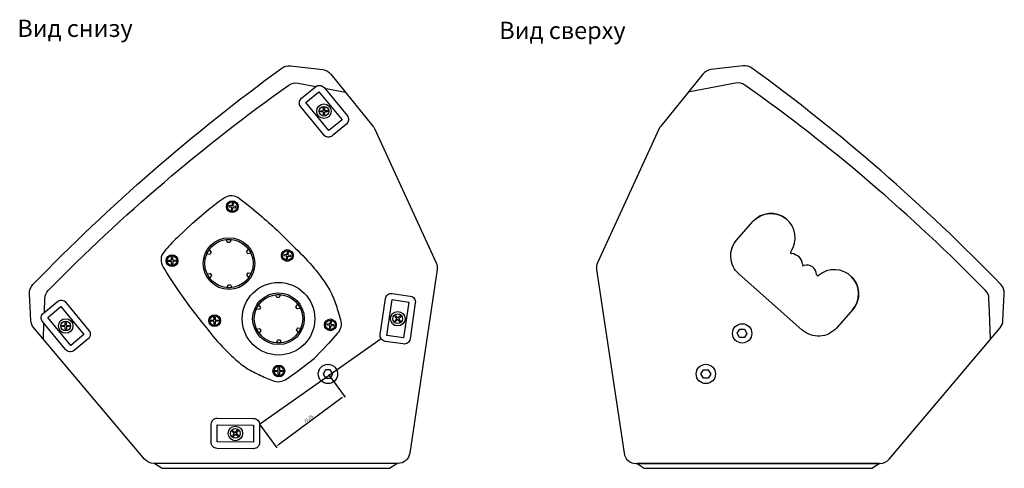
# Model space of a CAD drawing. Units: millimetres. Extents: x 838 to 2927, y 578 to 1660.
# Drawn here: x 899 to 1712, y 578 to 948 of the extents above; entities that cross this region are included whole.
import ezdxf

# ---------------------------------------------------------------- set-up
doc = ezdxf.new("R2010")
doc.units = ezdxf.units.MM
doc.styles.get("Standard").update_dxf_attribs({"font": 'arial.ttf'})
doc.dimstyles.new('ISO-25', dxfattribs={"dimtxt": 2.5, "dimasz": 2.5, "dimexe": 1.25, "dimexo": 0.625, "dimtad": 1, "dimtxsty": 'Standard', "dimcen": 2.5, "dimadec": 0, "dimazin": 0, "dimtfac": 1, "dimtmove": 0, "dimatfit": 3, "dimfxl": 1, "dimarcsym": 0})

# ---------------------------------------------------------------- blocks, each defined once
blk = doc.blocks.new('*U1')
blk.add_lwpolyline([(-2, 1.16, -0.050143), (2, 1.16), (0.97, -1.26, 0.027056), (-0.97, -1.26)], format="xyb", close=True)
blk = doc.blocks.new('*U2')
at = {"color": 0, "linetype": 'ByBlock', "lineweight": -2, "transparency": 16777216}
blk.add_blockref('*U1', (1074.45, 764.56), dxfattribs=at)
for p, rotation in [((1058.22, 755.19), 60.00000000000001), ((1090.67, 755.19), 300.0000000000001), ((1058.22, 736.45), 120), ((1090.68, 736.46), 240), ((1074.45, 727.08), 180)]:
    blk.add_blockref('*U1', p, dxfattribs=dict(at, rotation=rotation))
blk = doc.blocks.new('*U4')
blk.add_lwpolyline([(-2, 1.16, -0.050143), (2, 1.16), (0.97, -1.26, 0.027056), (-0.97, -1.26)], format="xyb", close=True)
blk = doc.blocks.new('*U5')
at = {"color": 0, "linetype": 'ByBlock', "lineweight": -2, "transparency": 16777216}
blk.add_blockref('*U4', (1074.45, 764.56), dxfattribs=at)
for p, rotation in [((1058.22, 755.19), 60.00000000000001), ((1090.67, 755.19), 300.0000000000001), ((1058.22, 736.45), 120), ((1090.68, 736.46), 240), ((1074.45, 727.08), 180)]:
    blk.add_blockref('*U4', p, dxfattribs=dict(at, rotation=rotation))
blk = doc.blocks.new('*D52')
at = {"color": 0, "lineweight": -2, "transparency": 16777216}
for p, q in [((1153.74, 655.2), (1167.57, 636.5)), ((1164.82, 636.02), (1112.37, 597.2)), ((1097.27, 613.41), (1111.1, 594.71))]:
    blk.add_line(p, q, dxfattribs=at)
at = {"color": 0, "transparency": 16777216}
for points in [[(1164.57, 636.36), (1165.07, 635.69), (1166.83, 637.51)], [(1112.12, 597.54), (1112.62, 596.87), (1110.36, 595.72)]]:
    blk.add_solid(points, dxfattribs=at)
at = {"layer": 'Defpoints', "color": 0, "transparency": 16777216}
for p in [(1153.36, 655.7), (1096.89, 613.91), (1110.36, 595.72)]:
    blk.add_point(p, dxfattribs=at)
at = {"color": 0, "transparency": 16777216, "insert": (1137.33, 618.32), "char_height": 2.5, "attachment_point": 5, "rotation": 36.50521}
blk.add_mtext('70,25', dxfattribs=at)

msp = doc.modelspace()

# ---------------------------------------------------------------- linework, layer by layer
for p, q in [((1545.721, 744.98), (1545.79, 745.057)), ((1545.725, 745.115), (1545.79, 745.057)), ((1197.433, 684.596), (1096.895, 613.908))]:
    msp.add_line(p, q)
for points in [[(907.779, 699.785), (906.675, 722.054, -0.2074197), (909.473, 729.5, -0.0432297), (1115.31, 908.53, -0.1892081), (1122.379, 910.376), (1149.207, 907.181, -0.195496), (1155.8, 903.539), (1190.57, 860.543, -0.0623329), (1191.88, 858.433), (1242.842, 747.607, -0.1458729), (1243.647, 741.95), (1220.966, 590.235, -0.3714536), (1211.073, 581.714), (1009.336, 581.761, -0.2209057), (1001.696, 585.312), (910.124, 693.831, -0.1642946)], [(1711.279, 699.785), (1712.383, 722.054, 0.2074197), (1709.585, 729.5, 0.0432297), (1503.748, 908.53, 0.1892081), (1496.679, 910.376), (1469.851, 907.181, 0.195496), (1463.258, 903.539), (1428.488, 860.543, 0.0623329), (1427.178, 858.433), (1376.216, 747.607, 0.1458729), (1375.411, 741.95), (1398.092, 590.235, 0.3714536), (1407.985, 581.714), (1609.722, 581.761, 0.2209057), (1617.362, 585.312), (1708.934, 693.831, 0.1642946)], [(1131.545, 883.496), (1143.126, 893.03, -0.4142136), (1150.164, 892.347), (1169.231, 869.185, -0.4142136), (1168.548, 862.147), (1156.967, 852.614, -0.4142136), (1149.929, 853.297), (1130.863, 876.458, -0.4142136)], [(1151.023, 873.324), (1152.998, 873.359), (1153.015, 872.388), (1151.04, 872.354, 0.4142136), (1150.549, 871.845), (1150.583, 869.87), (1149.613, 869.853), (1149.578, 871.828, 0.4142136), (1149.07, 872.319), (1147.095, 872.285), (1147.078, 873.256), (1149.053, 873.29, 0.4142136), (1149.544, 873.799), (1149.51, 875.773), (1150.48, 875.79), (1150.515, 873.816, 0.4142136)], [(1073.695, 793.01), (1073.446, 791.051), (1074.41, 790.928), (1074.658, 792.888, -0.4142136), (1075.217, 793.321), (1077.176, 793.072), (1077.298, 794.035), (1075.339, 794.284, -0.4142136), (1074.906, 794.843), (1075.154, 796.802), (1074.191, 796.924), (1073.943, 794.965, -0.4142136), (1073.384, 794.532), (1071.425, 794.78), (1071.303, 793.817), (1073.262, 793.569, -0.4142136)], [(1025.487, 749.779), (1027.462, 749.813), (1027.479, 748.843), (1025.504, 748.808, 0.4142136), (1025.013, 748.3), (1025.047, 746.325), (1024.076, 746.308), (1024.042, 748.283, 0.4142136), (1023.533, 748.774), (1021.559, 748.74), (1021.542, 749.71), (1023.517, 749.745, 0.4142136), (1024.008, 750.253), (1023.973, 752.228), (1024.944, 752.245), (1024.979, 750.27, 0.4142136)], [(1119.144, 752.678), (1118.896, 750.719), (1119.859, 750.597), (1120.107, 752.556, -0.4142136), (1120.666, 752.989), (1122.626, 752.741), (1122.748, 753.704), (1120.788, 753.953, -0.4142136), (1120.355, 754.512), (1120.604, 756.471), (1119.641, 756.593), (1119.392, 754.634, -0.4142136), (1118.833, 754.201), (1116.874, 754.449), (1116.752, 753.486), (1118.711, 753.237, -0.4142136)], [(918.114, 706.022), (929.695, 715.555, -0.4142136), (936.733, 714.873), (955.799, 691.711, -0.4142136), (955.117, 684.673), (943.536, 675.139, -0.4142136), (936.498, 675.822), (917.431, 698.984, -0.4142136)], [(1206.508, 722.214), (1221.35, 720.043, -0.4142136), (1225.574, 714.372), (1221.232, 684.688, -0.4142136), (1215.561, 680.465), (1200.719, 682.635, -0.4142136), (1196.496, 688.306), (1200.837, 717.991, -0.4142136)], [(1060.648, 700.221), (1062.622, 700.255), (1062.639, 699.284), (1060.664, 699.25, 0.4142136), (1060.173, 698.741), (1060.208, 696.767), (1059.237, 696.75), (1059.202, 698.724, 0.4142136), (1058.694, 699.216), (1056.719, 699.181), (1056.702, 700.152), (1058.677, 700.186, 0.4142136), (1059.168, 700.695), (1059.134, 702.67), (1060.105, 702.687), (1060.139, 700.712, 0.4142136)], [(1212.063, 700.954), (1213.416, 699.514), (1212.708, 698.85), (1211.356, 700.289, 0.4142136), (1210.649, 700.311), (1209.21, 698.959), (1208.545, 699.666), (1209.984, 701.018, 0.4142136), (1210.006, 701.725), (1208.654, 703.165), (1209.362, 703.829), (1210.714, 702.39, 0.4142136), (1211.421, 702.368), (1212.86, 703.72), (1213.525, 703.013), (1212.086, 701.66, 0.4142136)], [(937.592, 695.85), (939.567, 695.884), (939.584, 694.913), (937.609, 694.879, 0.4142136), (937.118, 694.37), (937.152, 692.396), (936.181, 692.379), (936.147, 694.353, 0.4142136), (935.638, 694.845), (933.664, 694.81), (933.647, 695.781), (935.622, 695.815, 0.4142136), (936.113, 696.324), (936.078, 698.299), (937.049, 698.316), (937.084, 696.341, 0.4142136)], [(1154.741, 695.378), (1154.492, 693.419), (1155.456, 693.297), (1155.704, 695.256, -0.4142136), (1156.263, 695.689), (1158.222, 695.441), (1158.344, 696.404), (1156.385, 696.652, -0.4142136), (1155.952, 697.211), (1156.2, 699.17), (1155.237, 699.293), (1154.989, 697.333, -0.4142136), (1154.43, 696.9), (1152.471, 697.149), (1152.349, 696.186), (1154.308, 695.937, -0.4142136)], [(1113.746, 658.615), (1115.72, 658.65), (1115.737, 657.679), (1113.763, 657.645, 0.4142136), (1113.271, 657.136), (1113.306, 655.161), (1112.335, 655.144), (1112.301, 657.119, 0.4142136), (1111.792, 657.61), (1109.818, 657.576), (1109.801, 658.547), (1111.775, 658.581, 0.4142136), (1112.266, 659.09), (1112.232, 661.064), (1113.203, 661.081), (1113.237, 659.107, 0.4142136)], [(1056.78, 599.218), (1056.896, 614.217, -0.4142136), (1061.935, 619.179), (1091.934, 618.947, -0.4142136), (1096.895, 613.908), (1096.779, 598.909, -0.4142136), (1091.74, 593.947), (1061.741, 594.179, -0.4142136)], [(1077.079, 607.635), (1078.319, 609.172), (1079.074, 608.562), (1077.834, 607.025, 0.4142136), (1077.909, 606.322), (1079.446, 605.081), (1078.836, 604.326), (1077.299, 605.566, 0.4142136), (1076.596, 605.491), (1075.356, 603.954), (1074.6, 604.564), (1075.841, 606.101, 0.4142136), (1075.766, 606.804), (1074.229, 608.045), (1074.839, 608.8), (1076.375, 607.56, 0.4142136)]]:
    msp.add_lwpolyline(points, format="xyb", close=True)
for points in [[(918.928, 706.692), (919.33, 718.086, -0.1869915), (922.177, 724.729, -0.0449488), (1121.127, 894.451, -0.2046177), (1128.806, 896.11), (1143.456, 893.279)], [(1700.13, 706.692), (1699.728, 718.086, 0.1869915), (1696.881, 724.729, 0.0449488), (1497.931, 894.451, 0.2046177), (1490.252, 896.11), (1475.602, 893.279)], [(1041.469, 780.451), (1054.752, 791.643, -0.0266008), (1067.58, 801.333, -0.3347522), (1080.279, 800.668, -0.0178763), (1098.975, 785.535, -0.0217674), (1126.368, 759.726, -0.0266866), (1142.198, 742.718, -0.0324077), (1149.895, 732.562, -0.0556081), (1157.215, 720.074, -0.0195808), (1161.563, 707.769), (1163.719, 700.642, -0.2639189), (1161.017, 689.06), (1154.2, 681.088), (1141.978, 668.372)], [(1585.197, 736.853, -0.4142136), (1586.898, 708.62), (1573.631, 693.653, -0.4142136), (1545.398, 691.953), (1493.015, 738.385, -0.4142136), (1491.314, 766.618), (1504.581, 781.585, -0.4142136), (1532.814, 783.285)], [(1041.469, 780.451), (1028.902, 768.461, 0.0266008), (1017.877, 756.761, 0.3347522), (1017.159, 744.065, 0.0178763), (1030.174, 723.837, 0.0217674), (1052.858, 693.805, 0.0266866), (1068.047, 676.222, 0.0324077), (1077.308, 667.469, 0.0556081), (1088.928, 658.836, 0.0195808), (1100.688, 653.178), (1107.538, 650.262, 0.2639189), (1119.346, 651.69), (1128.01, 657.602), (1141.978, 668.372)]]:
    msp.add_lwpolyline(points, format="xyb")
for points in [[(1135.119, 879.974), (1145.939, 888.857), (1164.975, 865.67), (1154.154, 856.787)], [(1206.301, 717.201), (1220.151, 715.156), (1215.769, 685.478), (1201.919, 687.523)], [(921.687, 702.499), (932.508, 711.383), (951.543, 688.195), (940.723, 679.312)], [(1497.773, 692.654), (1499.713, 689.155), (1497.653, 685.726), (1493.653, 685.796), (1491.714, 689.294), (1493.774, 692.723)], [(1151.305, 659.13), (1149.365, 655.632), (1151.425, 652.203), (1155.425, 652.273), (1157.364, 655.771), (1155.304, 659.2)], [(1467.753, 659.13), (1469.693, 655.632), (1467.633, 652.203), (1463.633, 652.273), (1461.694, 655.771), (1463.754, 659.2)], [(1061.775, 599.699), (1061.902, 613.699), (1091.9, 613.427), (1091.773, 599.427)], [(1204.205, 577.737), (1210.205, 581.737), (1010.205, 581.737), (1016.205, 577.737)], [(1602.853, 577.737), (1608.853, 581.737), (1408.853, 581.737), (1414.853, 577.737)]]:
    msp.add_lwpolyline(points, close=True)
for points in [[(1150.521, 891.914), (1167.92, 888.552)], [(1475.602, 893.279), (1451.138, 888.552)], [(1700.919, 684.332), (1700.13, 706.692)], [(918.139, 684.332), (918.606, 697.557)]]:
    msp.add_lwpolyline(points)
for centre, radius in [((1150.047, 872.822), 6), ((1150.047, 872.822), 4), ((1074.3, 793.926), 4.857), ((1074.3, 793.926), 4), ((1071.585, 746.929), 21.341), ((1071.585, 746.929), 20), ((1071.585, 746.929), 20), ((1119.75, 753.595), 4.857), ((1119.75, 753.595), 4), ((1024.51, 749.276), 4.857), ((1024.51, 749.276), 4), ((1112.46, 701.332), 30), ((1112.46, 701.332), 21.341), ((1112.46, 701.332), 20), ((1112.46, 701.332), 20), ((936.615, 695.347), 6), ((1059.671, 699.718), 4.857), ((1059.671, 699.718), 4), ((1155.346, 696.295), 4.857), ((1155.346, 696.295), 4), ((1211.035, 701.339), 6), ((1211.035, 701.339), 4), ((936.615, 695.347), 4), ((1495.713, 689.225), 8), ((1112.769, 658.113), 4.857), ((1112.769, 658.113), 4), ((1153.365, 655.702), 8), ((1465.693, 655.702), 8), ((1076.837, 606.563), 6), ((1076.837, 606.563), 4)]:
    msp.add_circle(centre, radius)
for centre, radius, start, end in [((1536.642, 756.121), 1, 144.492005, 265.990345), ((1535.884, 745.305), 9.843, 5.86726, 85.990345), ((1546.67, 746.414), 1, 185.86726, 284.785053), ((1549.033, 737.46), 8.26, 2.401916, 104.785053), ((1571.931, 721.886), 20, 318.446446, 490.527188), ((1558.285, 737.848), 1, 182.401916, 310.527188)]:
    msp.add_arc(centre, radius, start, end)
msp.add_ellipse((1519.548, 768.319), major_axis=(2.314, 19.866), ratio=1, start_param=4.2086213, end_param=7.244699)

# ---------------------------------------------------------------- block references
at = {"rotation": 0.9968805771948527}
for name, p in [('*U2', (10.274, -17.472)), ('*U5', (51.149, -63.07))]:
    msp.add_blockref(name, p, dxfattribs=at)

# ---------------------------------------------------------------- texts
at = {"char_height": 14.2429, "attachment_point": 1}
for s, insert in [('Вид снизу', (896.593, 948.47)), ('Вид сверху', (1294.952, 946.767))]:
    msp.add_mtext_dynamic_manual_height_columns(s, width=123.11364, gutter_width=71.214, heights=[0], dxfattribs=dict(at, insert=insert))

# ---------------------------------------------------------------- dimensions: what is measured, and where the dimension line sits
dim = msp.add_aligned_dim(p1=(1153.365, 655.702), p2=(1096.895, 613.908), distance=22.632, dimstyle='ISO-25')
dim.commit()
dim.dimension.update_dxf_attribs({"geometry": '*D52', "text_midpoint": (1137.328, 618.323)})

doc.saveas('drawing.dxf')
